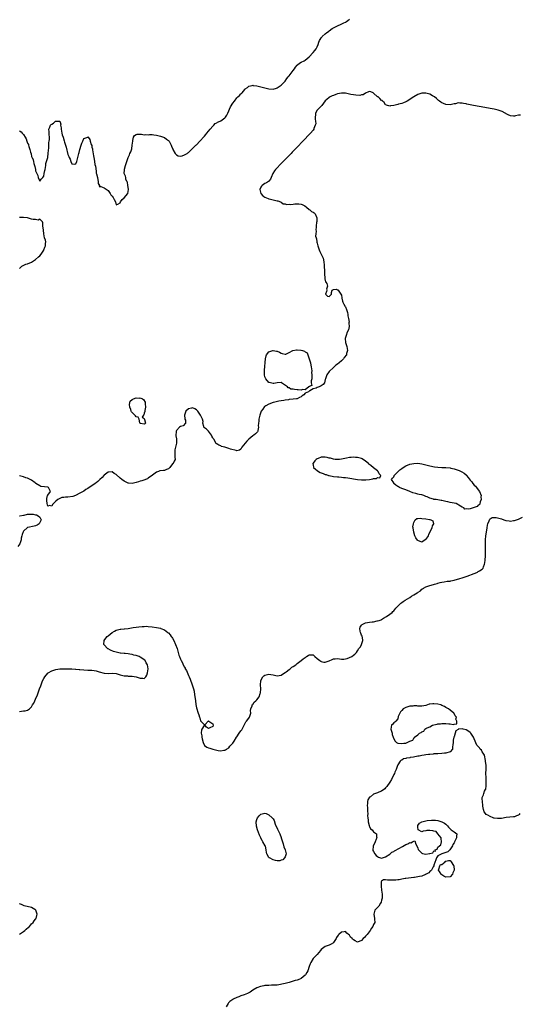
# Model space of a CAD drawing. Units: inches. Extents: x 2553000 to 2556000, y 1560000 to 1562303.
# Drawn here: x 2554809 to 2555057, y 1560796 to 1561285 of the extents above; entities that cross this region are included whole.
import ezdxf

# ---------------------------------------------------------------- set-up
doc = ezdxf.new("R2010")
doc.units = ezdxf.units.IN
doc.header["$MEASUREMENT"] = 0
doc.layers.add('LD25531560_2ft', color=161, linetype='Continuous')

msp = doc.modelspace()

# ---------------------------------------------------------------- linework, layer by layer
at = {"layer": 'LD25531560_2ft'}
for points, elevation in [([(2554809, 1561230.16), (2554809.74, 1561229.74), (2554810.37, 1561229), (2554811, 1561228.33), (2554811.78, 1561227), (2554812.25, 1561226.25), (2554812.64, 1561225), (2554813, 1561224.03), (2554813.37, 1561223.37), (2554813.42, 1561223), (2554813.54, 1561222.46), (2554814.07, 1561221), (2554814.41, 1561219.59), (2554814.72, 1561218.72), (2554815, 1561217.45), (2554815.16, 1561217.16), (2554815.18, 1561217), (2554815.74, 1561215.74), (2554815.85, 1561215), (2554816.05, 1561213.95), (2554816.36, 1561213), (2554816.53, 1561212.53), (2554816.84, 1561211), (2554817, 1561210.35), (2554817.6, 1561209), (2554818.05, 1561208.05), (2554818.3, 1561207), (2554819, 1561205.17), (2554819.79, 1561206.21), (2554820.53, 1561207), (2554821, 1561207.66), (2554821.28, 1561209), (2554821.51, 1561210.49), (2554821.69, 1561211), (2554821.93, 1561211.93), (2554822.06, 1561213), (2554822.1, 1561213.9), (2554822.46, 1561215), (2554822.97, 1561216.97), (2554823, 1561217.15), (2554823.27, 1561219), (2554823.35, 1561220.65), (2554823.54, 1561221.54), (2554823.56, 1561223), (2554823.54, 1561224.46), (2554823.71, 1561225), (2554823.89, 1561225.89), (2554823.86, 1561227), (2554823.67, 1561228.33), (2554823.69, 1561229), (2554823.67, 1561229.67), (2554823.58, 1561231), (2554824.01, 1561232.01), (2554824.36, 1561233), (2554824.74, 1561233.26), (2554825, 1561233.48), (2554825.93, 1561234.07), (2554826.93, 1561235), (2554827.07, 1561235.07), (2554829, 1561235.07), (2554829.04, 1561235), (2554829.47, 1561233.47), (2554829.42, 1561233), (2554829.64, 1561231.64), (2554829.67, 1561231), (2554830.06, 1561229), (2554830.24, 1561228.24), (2554830.6, 1561227), (2554831.21, 1561225.21), (2554831.36, 1561224.64), (2554831.87, 1561223), (2554832.13, 1561222.13), (2554833, 1561218.42), (2554833.48, 1561217.48), (2554833.65, 1561217), (2554834.1, 1561216.1), (2554834.52, 1561215), (2554835, 1561213.85), (2554836.34, 1561213.66), (2554837, 1561213.74), (2554837.45, 1561215), (2554837.61, 1561215.61), (2554838.02, 1561217), (2554838.53, 1561219), (2554838.61, 1561219.39), (2554839, 1561221), (2554839.65, 1561223), (2554840, 1561224), (2554840.44, 1561225), (2554841, 1561226.38), (2554842.89, 1561227.11), (2554843, 1561227.27), (2554843.13, 1561227), (2554843.92, 1561225.92), (2554844.14, 1561225), (2554844.59, 1561223.41), (2554844.85, 1561222.85), (2554845, 1561222.13), (2554845.18, 1561221.18), (2554845.21, 1561220.79), (2554845.8, 1561217.8), (2554845.91, 1561217), (2554846.13, 1561216.13), (2554846.26, 1561215), (2554846.48, 1561213.52), (2554846.67, 1561212.67), (2554847, 1561210.1), (2554847.16, 1561209.16), (2554847.24, 1561208.76), (2554847.66, 1561207), (2554847.86, 1561205.86), (2554848.12, 1561205), (2554848.08, 1561204.08), (2554848.72, 1561203), (2554848.52, 1561202.52), (2554849, 1561202.46), (2554849.48, 1561202.52), (2554851, 1561201.84), (2554853, 1561200.54), (2554853.98, 1561199), (2554854.44, 1561198.44), (2554855, 1561197.68), (2554855.47, 1561197), (2554856.03, 1561196.03), (2554856.7, 1561195), (2554857, 1561193.39), (2554857.78, 1561193.78), (2554859, 1561194.49), (2554859.11, 1561195), (2554859.96, 1561196.04), (2554861, 1561196.86), (2554862.76, 1561199), (2554863, 1561200.06), (2554863.18, 1561201), (2554863, 1561202.28), (2554862.85, 1561203), (2554862.61, 1561204.61), (2554862.35, 1561205), (2554861.86, 1561206.14), (2554861.79, 1561207), (2554861.6, 1561207.6), (2554861.01, 1561209), (2554861.1, 1561210.9), (2554861.09, 1561211.09), (2554861.61, 1561213), (2554862.06, 1561213.94), (2554862.34, 1561215), (2554863, 1561216.99), (2554863.71, 1561218.29), (2554863.9, 1561219), (2554864.27, 1561219.73), (2554864.74, 1561221.26), (2554865, 1561223), (2554865.24, 1561225), (2554865.34, 1561225.34), (2554865.57, 1561227), (2554866.08, 1561227.92), (2554867, 1561228.43), (2554867.49, 1561228.51), (2554869, 1561228.51), (2554869.54, 1561228.46), (2554871, 1561228.22), (2554871.68, 1561228.32), (2554873, 1561228.27), (2554873.64, 1561228.36), (2554875, 1561228.32), (2554875.75, 1561228.25), (2554877, 1561228.08), (2554879, 1561227.54), (2554880.63, 1561227), (2554880.87, 1561226.87), (2554881, 1561226.83), (2554882.1, 1561226.1), (2554883, 1561225.37), (2554883.33, 1561225), (2554884.37, 1561223), (2554884.51, 1561222.51), (2554885.16, 1561221.16), (2554885.27, 1561221), (2554886.43, 1561219), (2554886.65, 1561218.65), (2554887, 1561218.28), (2554887.83, 1561217.83), (2554889, 1561217.68), (2554889.84, 1561217.84), (2554891, 1561218.23), (2554892.39, 1561219), (2554892.73, 1561219.27), (2554893, 1561219.45), (2554893.8, 1561220.2), (2554894.55, 1561221), (2554896.66, 1561223), (2554897, 1561223.25), (2554898.56, 1561225), (2554899, 1561225.31), (2554900.39, 1561227), (2554900.7, 1561227.3), (2554901, 1561227.54), (2554901.66, 1561228.34), (2554902.16, 1561229), (2554903, 1561230), (2554903.78, 1561231), (2554905, 1561232.5), (2554905.51, 1561233), (2554906.2, 1561233.8), (2554907, 1561234.17), (2554907.48, 1561234.52), (2554908.77, 1561235), (2554909, 1561235.11), (2554911, 1561236.57), (2554911.43, 1561237), (2554911.98, 1561238.02), (2554912.56, 1561239), (2554913, 1561240.09), (2554913.4, 1561241), (2554913.91, 1561242.09), (2554915, 1561243.88), (2554915.82, 1561245), (2554917, 1561246.65), (2554917.46, 1561247), (2554918.28, 1561247.72), (2554919, 1561248.57), (2554919.31, 1561248.69), (2554919.63, 1561249), (2554921, 1561250.77), (2554921.21, 1561251), (2554922.27, 1561251.73), (2554923, 1561252.37), (2554924.67, 1561252.67), (2554925, 1561252.8), (2554925.21, 1561252.79), (2554927, 1561252.54), (2554929, 1561252.07), (2554931, 1561251.49), (2554933, 1561251), (2554935, 1561250.87), (2554936.66, 1561251.34), (2554937, 1561251.48), (2554939, 1561252.82), (2554939.2, 1561253), (2554941, 1561254.94), (2554941.88, 1561256.12), (2554942.58, 1561257), (2554943, 1561257.46), (2554944.47, 1561259.53), (2554945, 1561260.11), (2554945.62, 1561261), (2554946.15, 1561261.85), (2554947, 1561262.77), (2554947.09, 1561262.91), (2554947.23, 1561263), (2554948.12, 1561263.88), (2554949, 1561264.33), (2554950.46, 1561265), (2554951, 1561265.31), (2554951.93, 1561266.07), (2554953, 1561267), (2554955, 1561269.06), (2554955.83, 1561270.17), (2554956.52, 1561271), (2554957, 1561271.97), (2554957.47, 1561273), (2554957.76, 1561274.24), (2554958.18, 1561275), (2554958.43, 1561275.57), (2554959, 1561276.36), (2554959.24, 1561276.76), (2554959.47, 1561277), (2554961, 1561278.38), (2554961.83, 1561279), (2554962.51, 1561279.49), (2554963, 1561279.88), (2554964.45, 1561281), (2554965, 1561281.37), (2554965.74, 1561281.74), (2554967, 1561282.41), (2554968.84, 1561283.16), (2554970.2, 1561283.8), (2554971, 1561284.21), (2554971.49, 1561284.51), (2554972.19, 1561285), (2554973, 1561285.68)], 6574), ([(2555058, 1561238), (2555057, 1561237.91), (2555055.63, 1561237.63), (2555055, 1561237.46), (2555054.54, 1561237.46), (2555053, 1561237.58), (2555051.89, 1561238.11), (2555051, 1561238.6), (2555050.77, 1561238.77), (2555050.4, 1561239), (2555049, 1561239.76), (2555047, 1561240.54), (2555045, 1561241), (2555043, 1561241.3), (2555040.24, 1561241.76), (2555034.72, 1561242.72), (2555033, 1561243.07), (2555031.42, 1561243.42), (2555031, 1561243.53), (2555029.76, 1561243.76), (2555029, 1561243.96), (2555027.94, 1561243.94), (2555027, 1561244.03), (2555025.65, 1561243.65), (2555025, 1561243.57), (2555023, 1561243.04), (2555021, 1561243.23), (2555019.74, 1561243.74), (2555019, 1561244.08), (2555018.4, 1561244.4), (2555017.72, 1561245), (2555017.29, 1561245.29), (2555017, 1561245.53), (2555016.21, 1561246.21), (2555015.36, 1561247), (2555015, 1561247.29), (2555014.36, 1561247.64), (2555013, 1561248.44), (2555011, 1561248.93), (2555009.12, 1561248.88), (2555009, 1561248.86), (2555007.57, 1561248.43), (2555007, 1561248.19), (2555005, 1561247.15), (2555001.67, 1561245), (2555001, 1561244.63), (2554999.84, 1561244.16), (2554999, 1561243.85), (2554997.44, 1561243.44), (2554997, 1561243.34), (2554995.71, 1561243), (2554995, 1561242.84), (2554993.4, 1561242.6), (2554993, 1561242.49), (2554991.38, 1561243), (2554991.11, 1561243.11), (2554991, 1561243.14), (2554990.23, 1561244.23), (2554989.42, 1561245), (2554989.22, 1561245.22), (2554989, 1561245.32), (2554988.19, 1561246.19), (2554987.22, 1561247), (2554987, 1561247.15), (2554985, 1561248.86), (2554984.76, 1561249), (2554983.6, 1561249.6), (2554983, 1561249.81), (2554982.44, 1561249.56), (2554981, 1561248.98), (2554979.87, 1561248.13), (2554979, 1561248.06), (2554978.18, 1561247.82), (2554976.13, 1561247.87), (2554975, 1561248.01), (2554973.72, 1561248.28), (2554973, 1561248.41), (2554971, 1561248.89), (2554969, 1561248.97), (2554967, 1561248.54), (2554966.24, 1561248.24), (2554965, 1561247.82), (2554964.37, 1561247.63), (2554963.35, 1561247), (2554963, 1561246.81), (2554961.78, 1561245.78), (2554961, 1561245.17), (2554959.22, 1561242.78), (2554958.25, 1561241.75), (2554957.47, 1561241), (2554957, 1561240.39), (2554956.2, 1561239), (2554956.14, 1561238.14), (2554955.99, 1561237), (2554955.96, 1561235.96), (2554956.1, 1561235), (2554956.25, 1561233.75), (2554956.02, 1561233), (2554955.32, 1561231.32), (2554955.3, 1561231), (2554955, 1561230.5), (2554953.6, 1561229), (2554953, 1561228.32), (2554952.33, 1561227.67), (2554951, 1561226.3), (2554949.77, 1561225), (2554947, 1561222.16), (2554944.47, 1561219.53), (2554943.98, 1561219), (2554939.57, 1561214.43), (2554938.57, 1561213.43), (2554937, 1561211.78), (2554936.28, 1561211), (2554935.7, 1561210.3), (2554934.93, 1561209.07), (2554934.12, 1561207), (2554933.75, 1561206.25), (2554933, 1561205.27), (2554932.76, 1561205), (2554931.72, 1561204.28), (2554931, 1561203.96), (2554929.61, 1561203), (2554929.3, 1561202.7), (2554929, 1561202.15), (2554928.43, 1561201), (2554929, 1561199), (2554929.94, 1561197.94), (2554931, 1561197.27), (2554932.54, 1561196.54), (2554933, 1561196.39), (2554933.82, 1561196.18), (2554936.4, 1561195.6), (2554937, 1561195.5), (2554937.37, 1561195.37), (2554938.74, 1561195), (2554939, 1561194.83), (2554939.99, 1561193.99), (2554941, 1561193.88), (2554941.63, 1561193.63), (2554943, 1561193.69), (2554943.67, 1561193.67), (2554945, 1561193.8), (2554945.85, 1561193.85), (2554947, 1561193.9), (2554947.85, 1561193.85), (2554949, 1561193.69), (2554949.52, 1561193.52), (2554950.9, 1561193), (2554951.66, 1561192.34), (2554953, 1561191.14), (2554953.27, 1561191), (2554954.2, 1561190.2), (2554955, 1561189.71), (2554955.42, 1561189.42), (2554955.88, 1561189), (2554956.79, 1561187), (2554956.81, 1561185.19), (2554956.7, 1561184.7), (2554956.42, 1561183), (2554956.42, 1561182.42), (2554956.31, 1561181), (2554956.43, 1561180.43), (2554956.33, 1561179), (2554956.2, 1561177.8), (2554956.39, 1561177), (2554956.59, 1561176.59), (2554956.77, 1561175), (2554956.85, 1561174.85), (2554957, 1561174.32), (2554957.26, 1561173), (2554957.95, 1561171), (2554958.27, 1561170.27), (2554959, 1561168.92), (2554959.89, 1561167), (2554960.14, 1561166.14), (2554960.29, 1561165), (2554960.38, 1561163.62), (2554960.47, 1561163), (2554960.5, 1561162.5), (2554960.58, 1561161), (2554960.63, 1561159.37), (2554960.62, 1561159), (2554960.78, 1561157.22), (2554960.74, 1561156.74), (2554961.12, 1561155.12), (2554961.23, 1561155), (2554961.71, 1561154.29), (2554962.11, 1561153), (2554961.62, 1561151.62), (2554961.72, 1561151), (2554961.67, 1561150.33), (2554961.11, 1561149), (2554962.12, 1561148.12), (2554963, 1561147.88), (2554964.12, 1561149), (2554964.06, 1561149.94), (2554964.33, 1561151), (2554965, 1561151.39), (2554966.53, 1561151.47), (2554967, 1561151.27), (2554967.17, 1561151.17), (2554967.41, 1561151), (2554968.44, 1561149.56), (2554968.8, 1561149), (2554969, 1561148.61), (2554969.25, 1561147.25), (2554969.28, 1561147), (2554969.59, 1561145.59), (2554969.79, 1561145), (2554970.13, 1561144.13), (2554970.84, 1561143), (2554971, 1561142.72), (2554971.51, 1561141.51), (2554971.74, 1561141), (2554972.01, 1561139.99), (2554972.24, 1561139), (2554972.28, 1561138.28), (2554972.55, 1561137), (2554972.79, 1561135.21), (2554972.76, 1561135), (2554972.71, 1561134.71), (2554972.8, 1561133), (2554972.6, 1561131.4), (2554971.77, 1561129.77), (2554971.46, 1561129), (2554970.89, 1561127), (2554971.11, 1561125), (2554971.54, 1561123.54), (2554971.73, 1561123), (2554971.9, 1561122.1), (2554972.06, 1561121), (2554971.61, 1561119.61), (2554971.49, 1561119), (2554970.45, 1561117.55), (2554970, 1561117), (2554969, 1561115.92), (2554967.91, 1561115), (2554967, 1561114.26), (2554966.29, 1561113.71), (2554965.46, 1561113), (2554965, 1561112.64), (2554963, 1561110.7), (2554961.73, 1561109), (2554961.53, 1561108.47), (2554961.06, 1561107), (2554961, 1561106.74), (2554960.54, 1561105), (2554959.89, 1561104.11), (2554959, 1561103.46), (2554958.69, 1561103.31), (2554958.01, 1561103), (2554957, 1561102.65), (2554956.39, 1561102.39), (2554955, 1561102), (2554953.32, 1561101), (2554953, 1561100.89), (2554952.62, 1561100.62), (2554951, 1561099.92), (2554950.32, 1561099), (2554949.45, 1561098.55), (2554949, 1561098.09), (2554948.23, 1561097.77), (2554947, 1561097.08), (2554946.65, 1561097), (2554945, 1561096.83), (2554943, 1561096.7), (2554942.63, 1561096.64), (2554941, 1561096.42), (2554940.31, 1561096.31), (2554939, 1561096.06), (2554937.91, 1561095.91), (2554935.24, 1561095.24), (2554935, 1561095.17), (2554934.64, 1561095), (2554933.38, 1561094.62), (2554933, 1561094.45), (2554931.51, 1561093.51), (2554931, 1561093.25), (2554930.81, 1561093.19), (2554929.91, 1561091.91), (2554929.17, 1561091), (2554929.12, 1561090.88), (2554929, 1561090.43), (2554928.43, 1561089), (2554928.24, 1561088.24), (2554928, 1561087), (2554928.02, 1561085.98), (2554927.78, 1561085), (2554927.57, 1561083.57), (2554927.77, 1561083), (2554927.41, 1561081.41), (2554927.53, 1561081), (2554927.37, 1561080.63), (2554927, 1561080.28), (2554926.37, 1561079.63), (2554925.48, 1561079), (2554925, 1561078.72), (2554923, 1561077.06), (2554922.94, 1561077), (2554921.91, 1561076.09), (2554919.49, 1561073), (2554919.35, 1561072.65), (2554919, 1561072.13), (2554918.38, 1561071.62), (2554917, 1561071.29), (2554916.68, 1561071.32), (2554913.91, 1561072.09), (2554913, 1561072.4), (2554911, 1561073), (2554909.42, 1561073.42), (2554909, 1561073.66), (2554908.03, 1561074.03), (2554907, 1561074.69), (2554906.78, 1561074.78), (2554906.56, 1561075), (2554906.39, 1561075.61), (2554905.66, 1561077), (2554905.28, 1561077.28), (2554905, 1561077.66), (2554904.54, 1561078.54), (2554904.41, 1561079), (2554902.86, 1561081), (2554901.92, 1561081.92), (2554901, 1561082.68), (2554900.75, 1561082.75), (2554900.53, 1561083), (2554900.69, 1561083.31), (2554900.09, 1561085), (2554900.2, 1561085.8), (2554899.96, 1561087), (2554899.67, 1561087.67), (2554899.03, 1561089), (2554897.57, 1561091), (2554897.34, 1561091.34), (2554897, 1561091.54), (2554896.13, 1561092.13), (2554895, 1561092.55), (2554894.41, 1561092.41), (2554893, 1561092.17), (2554891.69, 1561091), (2554890.98, 1561089), (2554891.16, 1561087.16), (2554891.22, 1561087), (2554891.46, 1561086.54), (2554891.5, 1561085), (2554890.34, 1561083.66), (2554889, 1561083.36), (2554888.55, 1561083), (2554887, 1561081.26), (2554886.84, 1561081), (2554886.74, 1561078.74), (2554887, 1561077.24), (2554887.08, 1561076.92), (2554887, 1561075.97), (2554886.96, 1561075.04), (2554886.45, 1561073), (2554886.27, 1561071.73), (2554886.14, 1561071), (2554886.25, 1561069.75), (2554886.22, 1561069), (2554886.15, 1561068.15), (2554886.3, 1561067), (2554885.94, 1561066.06), (2554885.34, 1561065), (2554885, 1561064.71), (2554883.71, 1561063), (2554883, 1561062.34), (2554882.11, 1561061.89), (2554881, 1561061.54), (2554880.5, 1561061.5), (2554878.74, 1561061.26), (2554878.13, 1561061), (2554877, 1561060.57), (2554875.1, 1561059.1), (2554873, 1561057.58), (2554872.61, 1561057.39), (2554871.65, 1561057), (2554871.2, 1561056.8), (2554869.71, 1561056.29), (2554869, 1561056.12), (2554868.18, 1561055.82), (2554867, 1561055.46), (2554865, 1561054.94), (2554863.15, 1561055.15), (2554863, 1561055.15), (2554861, 1561056.14), (2554859.91, 1561057), (2554859, 1561057.67), (2554857, 1561059.47), (2554855.99, 1561059.99), (2554855, 1561060.78), (2554853, 1561060.65), (2554851, 1561059.09), (2554850.9, 1561059), (2554850.02, 1561057.98), (2554848.85, 1561057), (2554847.93, 1561056.07), (2554847, 1561055.33), (2554846.51, 1561055), (2554845, 1561053.86), (2554843.63, 1561053), (2554843, 1561052.54), (2554841.98, 1561052.02), (2554841, 1561051.26), (2554840.81, 1561051.19), (2554840.59, 1561051), (2554839, 1561050.15), (2554836.79, 1561049), (2554835.41, 1561048.59), (2554833, 1561048.22), (2554831.82, 1561048.18), (2554831, 1561048.02), (2554829.94, 1561048.06), (2554829, 1561047.62), (2554828.02, 1561047), (2554827, 1561046.24), (2554825.41, 1561044.59), (2554825, 1561043.78), (2554823.84, 1561044.16), (2554823, 1561043.76), (2554822.72, 1561045), (2554822.53, 1561046.53), (2554822.5, 1561047), (2554822.51, 1561047.49), (2554822.9, 1561049), (2554823, 1561049.19), (2554824.38, 1561051), (2554823.69, 1561052.31), (2554823.39, 1561053), (2554823.12, 1561053.12), (2554821.34, 1561053.34), (2554819.58, 1561053.58), (2554819, 1561053.79), (2554817.11, 1561055), (2554816.73, 1561055.27), (2554815, 1561056.59), (2554814.26, 1561057), (2554813, 1561057.6), (2554812.15, 1561057.85), (2554811, 1561058.28), (2554809, 1561058.77)], 6576), ([(2554809, 1561161.81), (2554810.15, 1561163), (2554812.1, 1561163.9), (2554813, 1561164.14), (2554815, 1561164.97), (2554817, 1561166.22), (2554818.4, 1561167.6), (2554819, 1561168.15), (2554819.76, 1561169), (2554821, 1561170.84), (2554821.12, 1561171), (2554821.61, 1561172.39), (2554821.95, 1561173), (2554821.84, 1561174.16), (2554822.02, 1561175), (2554821.88, 1561175.88), (2554821.45, 1561177), (2554821, 1561179), (2554820.85, 1561180.85), (2554820.55, 1561183), (2554820.52, 1561184.52), (2554820.32, 1561185), (2554819, 1561186.39), (2554818.2, 1561185.8), (2554817, 1561186.16), (2554815.84, 1561186.16), (2554815, 1561186.35), (2554813, 1561186.97), (2554812.83, 1561187), (2554811, 1561187.14), (2554809.11, 1561187.11), (2554808.91, 1561187.09)], 6574), ([(2554809.03, 1561038.97), (2554809.13, 1561039), (2554811, 1561039.26), (2554811.24, 1561039.24), (2554813, 1561039.71), (2554814.2, 1561039.8), (2554815.73, 1561039.73), (2554817, 1561039.41), (2554817.47, 1561039.47), (2554818.27, 1561039), (2554819, 1561038.25), (2554819.74, 1561037), (2554818.69, 1561035), (2554817.76, 1561034.24), (2554817, 1561034), (2554816.21, 1561033.79), (2554813.1, 1561033.1), (2554812.86, 1561033.14), (2554811, 1561031.32), (2554810.79, 1561031), (2554810.28, 1561029.72), (2554810.07, 1561029), (2554809.79, 1561027.79), (2554809.72, 1561027), (2554809.11, 1561025.11), (2554809.12, 1561025), (2554808.21, 1561023.79)], 6576), ([(2554809, 1560941.76), (2554809.99, 1560941.99), (2554811, 1560942.13), (2554811.86, 1560942.14), (2554813, 1560942.45), (2554813.87, 1560943), (2554815, 1560944.04), (2554815.45, 1560945), (2554816.06, 1560945.94), (2554816.54, 1560947), (2554817, 1560947.86), (2554817.94, 1560950.06), (2554818.24, 1560951), (2554818.95, 1560952.95), (2554819.53, 1560954.47), (2554819.67, 1560955), (2554820.04, 1560956.04), (2554820.41, 1560957), (2554821, 1560958.15), (2554821.5, 1560959), (2554823, 1560960.79), (2554823.27, 1560961), (2554825, 1560962.01), (2554827, 1560962.65), (2554829, 1560962.93), (2554831, 1560963.02), (2554833, 1560963.01), (2554834.94, 1560962.94), (2554836.81, 1560962.81), (2554837, 1560962.77), (2554838.61, 1560962.61), (2554839, 1560962.55), (2554841, 1560962.37), (2554843, 1560962.3), (2554844.27, 1560962.27), (2554845, 1560962.22), (2554846.09, 1560962.09), (2554847, 1560961.89), (2554848.62, 1560961.38), (2554851, 1560960.77), (2554853, 1560960.65), (2554855, 1560960.72), (2554857, 1560960.55), (2554859, 1560959.98), (2554860.36, 1560959.64), (2554861, 1560959.45), (2554862.58, 1560959.42), (2554863, 1560959.37), (2554863.35, 1560959.35), (2554865, 1560959.34), (2554866.91, 1560958.91), (2554868.49, 1560958.49), (2554869, 1560958.24), (2554870.3, 1560958.3), (2554871, 1560958.11), (2554871.81, 1560959), (2554872.27, 1560959.73), (2554872.6, 1560961), (2554872.88, 1560963), (2554872.55, 1560965), (2554871.96, 1560965.96), (2554871.37, 1560967), (2554871, 1560967.36), (2554869.77, 1560968.23), (2554869, 1560968.75), (2554868.45, 1560969), (2554867, 1560969.52), (2554865.79, 1560969.79), (2554865, 1560970.02), (2554863.77, 1560970.23), (2554863, 1560970.35), (2554861.5, 1560970.5), (2554861, 1560970.53), (2554859.21, 1560970.79), (2554859, 1560970.8), (2554857, 1560971.23), (2554855.63, 1560971.63), (2554854.18, 1560972.18), (2554853, 1560972.84), (2554852.89, 1560972.89), (2554852.73, 1560973), (2554851, 1560974.91), (2554850.94, 1560975), (2554851.02, 1560977), (2554851.85, 1560978.15), (2554852.52, 1560979), (2554853, 1560979.29), (2554854.96, 1560981), (2554856.27, 1560981.73), (2554857, 1560982.1), (2554857.74, 1560982.26), (2554859, 1560982.63), (2554859.37, 1560982.63), (2554861, 1560982.81), (2554861.19, 1560982.81), (2554862.96, 1560983.04), (2554864.71, 1560983.29), (2554865.41, 1560983.41), (2554867, 1560983.63), (2554868.21, 1560983.79), (2554870.01, 1560983.99), (2554871, 1560984.04), (2554871.94, 1560984.06), (2554873, 1560984.04), (2554875, 1560983.87), (2554877, 1560983.53), (2554879, 1560983.06), (2554879.19, 1560983), (2554881, 1560982.27), (2554882.74, 1560981), (2554882.88, 1560980.88), (2554883, 1560980.76), (2554883.83, 1560979.83), (2554884.44, 1560979), (2554884.66, 1560978.66), (2554885, 1560978.13), (2554885.66, 1560977), (2554886.57, 1560975), (2554887.28, 1560973), (2554888.25, 1560969.75), (2554888.49, 1560969), (2554889, 1560967.71), (2554889.31, 1560967), (2554889.94, 1560965.94), (2554890.32, 1560965), (2554891, 1560963.74), (2554891.3, 1560963.3), (2554891.41, 1560963), (2554892.04, 1560962.04), (2554893, 1560959.65), (2554893.31, 1560959), (2554893.83, 1560957.83), (2554894.85, 1560955), (2554895, 1560954.49), (2554895.52, 1560953), (2554895.82, 1560951.82), (2554896.01, 1560949.99), (2554896.28, 1560948.28), (2554896.43, 1560947), (2554896.7, 1560945.3), (2554897, 1560943.59), (2554897.78, 1560941), (2554898.04, 1560940.04), (2554898.42, 1560939), (2554898.54, 1560938.54), (2554899, 1560937.04), (2554899.09, 1560937), (2554900.76, 1560935.26), (2554901.24, 1560935.26), (2554902.82, 1560937), (2554903, 1560937.05), (2554903.17, 1560937), (2554905, 1560935.64), (2554905.28, 1560935), (2554905, 1560934.23), (2554903.67, 1560933.67), (2554903, 1560933.28), (2554901.91, 1560933.91), (2554901.23, 1560934.73), (2554900.81, 1560934.71), (2554899.66, 1560933), (2554899.38, 1560932.62), (2554899.35, 1560931), (2554899.67, 1560929.67), (2554899.62, 1560929), (2554899.79, 1560928.21), (2554900.29, 1560926.29), (2554900.93, 1560924.93), (2554901, 1560924.84), (2554902.09, 1560924.09), (2554903, 1560923.74), (2554903.6, 1560923.6), (2554905, 1560923.04), (2554907, 1560922.52), (2554907.67, 1560922.33), (2554909, 1560922.29), (2554910.6, 1560922.6), (2554911, 1560922.58), (2554911.3, 1560922.7), (2554911.87, 1560923), (2554913, 1560923.76), (2554913.52, 1560924.48), (2554914.04, 1560925), (2554915, 1560926.04), (2554915.65, 1560927), (2554916.89, 1560929), (2554917, 1560929.15), (2554918.23, 1560931), (2554919, 1560932.07), (2554919.42, 1560932.58), (2554919.73, 1560933), (2554920.37, 1560934.37), (2554921.44, 1560936.56), (2554921.78, 1560937), (2554923, 1560938.46), (2554923.31, 1560939), (2554923.49, 1560939.49), (2554923.9, 1560941), (2554923.75, 1560942.25), (2554923.93, 1560943), (2554924.63, 1560944.63), (2554924.69, 1560945), (2554925, 1560945.2), (2554925.69, 1560946.31), (2554926.49, 1560947), (2554927, 1560947.5), (2554928.08, 1560949), (2554928.64, 1560950.64), (2554928.79, 1560951), (2554928.98, 1560953.02), (2554928.85, 1560955), (2554928.93, 1560957), (2554929, 1560957.16), (2554929.96, 1560959), (2554930.49, 1560959.51), (2554931, 1560959.78), (2554933, 1560960.27), (2554933.92, 1560960.08), (2554935, 1560959.95), (2554936.4, 1560959.6), (2554937, 1560959.47), (2554939, 1560959.86), (2554939.66, 1560960.34), (2554941, 1560961.14), (2554941.5, 1560961.5), (2554943, 1560962.62), (2554943.56, 1560963), (2554944.31, 1560963.69), (2554945, 1560964.12), (2554946.35, 1560965), (2554947, 1560965.56), (2554949, 1560967), (2554950.06, 1560967.94), (2554951, 1560968.64), (2554951.24, 1560968.76), (2554951.67, 1560969), (2554952.42, 1560969.58), (2554953, 1560969.97), (2554954.12, 1560969.88), (2554955, 1560969.83), (2554955.85, 1560969), (2554957, 1560968.13), (2554958.33, 1560967), (2554958.73, 1560966.73), (2554959, 1560966.56), (2554960.29, 1560966.29), (2554961, 1560966.2), (2554962.95, 1560966.95), (2554964.39, 1560967.61), (2554965, 1560967.83), (2554965.88, 1560967.88), (2554967, 1560968), (2554968.12, 1560967.88), (2554969, 1560967.82), (2554970.18, 1560967.82), (2554971, 1560967.93), (2554971.86, 1560968.14), (2554973, 1560968.52), (2554974.24, 1560969), (2554975, 1560969.66), (2554975.73, 1560970.27), (2554976.46, 1560971), (2554977, 1560971.91), (2554977.59, 1560973), (2554978.34, 1560973.66), (2554979, 1560974.88), (2554979.06, 1560974.94), (2554979.07, 1560975.07), (2554979.67, 1560977), (2554979.42, 1560978.58), (2554979.25, 1560979.25), (2554979, 1560979.7), (2554978.61, 1560980.61), (2554978.47, 1560981), (2554978.32, 1560981.68), (2554978.14, 1560983), (2554978.37, 1560983.63), (2554979, 1560984.69), (2554979.14, 1560984.86), (2554979.34, 1560985), (2554981, 1560985.81), (2554982, 1560986), (2554983, 1560986.13), (2554984.33, 1560986.33), (2554985, 1560986.36), (2554986.75, 1560986.75), (2554987, 1560986.75), (2554987.81, 1560987), (2554988.74, 1560987.26), (2554989, 1560987.46), (2554989.96, 1560988.05), (2554991.36, 1560989), (2554993, 1560990.03), (2554994.24, 1560991), (2554994.63, 1560991.37), (2554995, 1560991.69), (2554995.57, 1560992.43), (2554996.12, 1560993), (2554997, 1560994), (2554998.52, 1560995.48), (2554999, 1560995.81), (2554999.67, 1560996.33), (2555000.69, 1560997), (2555003, 1560998.44), (2555003.81, 1560999), (2555005, 1560999.63), (2555006.71, 1561000.71), (2555007, 1561000.85), (2555007.18, 1561001), (2555008.28, 1561001.72), (2555009, 1561002.44), (2555009.37, 1561002.63), (2555009.85, 1561003), (2555011, 1561003.71), (2555011.95, 1561003.95), (2555013, 1561004.31), (2555014.84, 1561004.84), (2555015.27, 1561005), (2555016.61, 1561005.39), (2555017, 1561005.48), (2555018.16, 1561005.84), (2555019, 1561006.02), (2555020.11, 1561006.11), (2555021.57, 1561006.43), (2555023, 1561006.52), (2555023.41, 1561006.59), (2555025.02, 1561006.98), (2555027.87, 1561007.87), (2555029, 1561008.2), (2555031, 1561008.83), (2555031.48, 1561009), (2555035, 1561010.36), (2555035.48, 1561010.52), (2555036.6, 1561011), (2555037, 1561011.21), (2555037.66, 1561011.66), (2555039, 1561012.5), (2555039.45, 1561013), (2555039.65, 1561013.65), (2555040.21, 1561015), (2555040.33, 1561015.66), (2555040.5, 1561017), (2555040.61, 1561019), (2555040.64, 1561021), (2555040.64, 1561022.64), (2555040.72, 1561027), (2555040.86, 1561029), (2555041.1, 1561030.9), (2555041.46, 1561033), (2555041.7, 1561034.3), (2555041.86, 1561035), (2555042.47, 1561036.47), (2555042.61, 1561037), (2555042.73, 1561037.27), (2555043, 1561037.47), (2555043.93, 1561038.07), (2555045, 1561038.11), (2555045.93, 1561038.07), (2555048.62, 1561037.38), (2555049.83, 1561037), (2555050.7, 1561036.7), (2555051, 1561036.63), (2555052.45, 1561036.45), (2555053, 1561036.35), (2555054.59, 1561036.59), (2555055, 1561036.62), (2555057, 1561037.36), (2555059, 1561038.28)], 6578), ([(2555057.76, 1560891), (2555057.4, 1560890.6), (2555057, 1560890.33), (2555056.1, 1560889.9), (2555055, 1560889.49), (2555054.58, 1560889.42), (2555052.72, 1560889.28), (2555050.96, 1560889.04), (2555048.65, 1560888.65), (2555046.56, 1560888.56), (2555045, 1560888.83), (2555044.83, 1560888.83), (2555044.44, 1560889), (2555043, 1560889.55), (2555041.78, 1560890.22), (2555041, 1560890.6), (2555040.63, 1560891), (2555039.9, 1560891.9), (2555039.58, 1560893), (2555039.36, 1560894.64), (2555039.27, 1560895), (2555039.09, 1560897), (2555039, 1560898.3), (2555038.98, 1560899), (2555039, 1560899.09), (2555039.69, 1560900.31), (2555039.78, 1560901), (2555040.13, 1560902.13), (2555040.71, 1560903), (2555040.86, 1560903.14), (2555041, 1560904.9), (2555041.03, 1560904.97), (2555041.02, 1560905.02), (2555041.04, 1560907), (2555041, 1560907.23), (2555040.9, 1560909), (2555040.86, 1560911), (2555040.94, 1560913.06), (2555040.92, 1560915), (2555040.7, 1560917), (2555040.58, 1560917.42), (2555040.11, 1560920.11), (2555039.48, 1560921), (2555039, 1560921.79), (2555038.61, 1560922.61), (2555038.01, 1560923), (2555037.69, 1560923.69), (2555037, 1560924.37), (2555036.7, 1560924.7), (2555036.34, 1560925), (2555035, 1560928.18), (2555034.61, 1560929), (2555033.95, 1560929.95), (2555033.29, 1560931), (2555033, 1560931.34), (2555031.88, 1560932.12), (2555031, 1560932.7), (2555029.53, 1560933), (2555029.08, 1560933.08), (2555029, 1560933.14), (2555027.1, 1560932.9), (2555027, 1560932.78), (2555025.84, 1560932.16), (2555025.53, 1560931), (2555025, 1560929.19), (2555024.93, 1560929), (2555024.5, 1560927.5), (2555024.49, 1560926.49), (2555024.37, 1560925), (2555024.28, 1560924.28), (2555024.17, 1560923), (2555023, 1560921.64), (2555021, 1560921.13), (2555020.22, 1560921), (2555018.91, 1560920.91), (2555017, 1560920.8), (2555016.77, 1560920.77), (2555015, 1560920.64), (2555014.57, 1560920.57), (2555013, 1560920.46), (2555012.34, 1560920.34), (2555011, 1560920.24), (2555010.07, 1560920.07), (2555009, 1560919.94), (2555007.63, 1560919.63), (2555007, 1560919.56), (2555004.81, 1560919), (2555003.16, 1560918.84), (2555003, 1560918.79), (2555001.39, 1560918.61), (2555001, 1560918.44), (2554999.81, 1560918.19), (2554999, 1560917.62), (2554998.56, 1560917.44), (2554998.29, 1560917), (2554997, 1560915.25), (2554996.88, 1560915), (2554996.18, 1560913), (2554995.54, 1560911.54), (2554995.35, 1560911), (2554995, 1560910.41), (2554993.98, 1560908.02), (2554993, 1560906.69), (2554991.58, 1560904.42), (2554991, 1560903.79), (2554990.6, 1560903.4), (2554989, 1560902.17), (2554987.65, 1560901.65), (2554987, 1560901.38), (2554986, 1560901), (2554985, 1560900.65), (2554983.42, 1560899.42), (2554983, 1560899.12), (2554982.18, 1560897.82), (2554982.05, 1560897), (2554982.03, 1560896.03), (2554981.81, 1560895), (2554981.98, 1560893.98), (2554981.95, 1560892.05), (2554982.13, 1560891), (2554982.05, 1560889.95), (2554982.11, 1560889), (2554982.24, 1560887.76), (2554982.25, 1560887), (2554982.84, 1560885.16), (2554982.87, 1560884.87), (2554983, 1560884.64), (2554983.5, 1560883.5), (2554984.26, 1560883), (2554985, 1560882.04), (2554986.52, 1560881), (2554986.47, 1560879.53), (2554986.59, 1560879), (2554986.34, 1560878.34), (2554985.74, 1560877), (2554985.55, 1560876.45), (2554985, 1560875.42), (2554984.88, 1560875.12), (2554984.81, 1560875), (2554984.74, 1560874.74), (2554984.58, 1560873), (2554984.7, 1560872.7), (2554985, 1560872.15), (2554985.61, 1560871), (2554986.26, 1560870.26), (2554987, 1560869.71), (2554987.46, 1560869.46), (2554989, 1560868.96), (2554991, 1560869.6), (2554993, 1560870.94), (2554994.15, 1560871.85), (2554995, 1560872.22), (2554995.48, 1560872.52), (2554997.84, 1560873.84), (2554999, 1560874.53), (2554999.36, 1560874.64), (2555001, 1560875.64), (2555002.07, 1560875.93), (2555003, 1560876.62), (2555003.47, 1560876.53), (2555004.27, 1560877), (2555005, 1560877.37), (2555005.47, 1560877.47), (2555005.6, 1560877), (2555005.77, 1560876.23), (2555006.72, 1560874.72), (2555007, 1560873.87), (2555007.18, 1560873.18), (2555007.26, 1560873), (2555009, 1560871.35), (2555009.24, 1560871.24), (2555011, 1560870.83), (2555012.81, 1560871.19), (2555013, 1560871.27), (2555014.41, 1560871.59), (2555015, 1560872.49), (2555015.71, 1560872.29), (2555015.6, 1560873), (2555016.56, 1560873.44), (2555017, 1560874.28), (2555017.81, 1560875), (2555018.46, 1560875.54), (2555018.82, 1560877), (2555018.6, 1560878.6), (2555018.56, 1560879), (2555016.96, 1560881), (2555016.14, 1560882.14), (2555015, 1560882.37), (2555014.54, 1560882.54), (2555013, 1560882.67), (2555011.44, 1560882.56), (2555011, 1560882.44), (2555009.64, 1560882.36), (2555009, 1560881.92), (2555007.25, 1560883), (2555007.18, 1560883.18), (2555007, 1560884.13), (2555006.93, 1560885.07), (2555007, 1560885.2), (2555007.8, 1560886.2), (2555009, 1560887), (2555011.59, 1560887.59), (2555013.81, 1560887.81), (2555015, 1560887.76), (2555015.78, 1560887.78), (2555017, 1560887.54), (2555017.48, 1560887.48), (2555019, 1560887), (2555020.32, 1560886.32), (2555021, 1560885.73), (2555021.7, 1560885), (2555022.27, 1560884.27), (2555023, 1560883.51), (2555023.23, 1560883.23), (2555023.63, 1560883), (2555025, 1560881.91), (2555026.39, 1560881), (2555026.21, 1560879.79), (2555026.3, 1560879), (2555025.24, 1560877), (2555025.15, 1560876.85), (2555025, 1560876.54), (2555024.4, 1560875.6), (2555024.18, 1560875), (2555022.89, 1560873), (2555021.89, 1560872.11), (2555021, 1560871.66), (2555019, 1560871.07), (2555018.92, 1560871.08), (2555018.9, 1560871), (2555017, 1560870.02), (2555016.24, 1560869), (2555015.91, 1560868.09), (2555015, 1560865.35), (2555014.9, 1560865), (2555014.63, 1560864.63), (2555013.77, 1560863), (2555013.44, 1560862.56), (2555013, 1560862.33), (2555012.42, 1560861.58), (2555011.15, 1560861), (2555011, 1560860.89), (2555010.83, 1560860.83), (2555009, 1560859.98), (2555007.75, 1560859.75), (2555007, 1560859.55), (2555005.32, 1560859.32), (2555005, 1560859.25), (2555002.35, 1560859), (2555001, 1560858.74), (2555000.71, 1560858.71), (2554999, 1560858.45), (2554997.8, 1560858.2), (2554997, 1560858.13), (2554996, 1560858), (2554995, 1560857.92), (2554993, 1560857.92), (2554991.95, 1560857.95), (2554991, 1560858.18), (2554989.85, 1560858.15), (2554989, 1560857.44), (2554988.83, 1560857.17), (2554988.77, 1560857), (2554988.78, 1560856.78), (2554988.73, 1560855), (2554989, 1560853), (2554989.23, 1560851), (2554989.23, 1560849.23), (2554989.2, 1560849), (2554989, 1560847.99), (2554988.84, 1560847), (2554988.47, 1560846.47), (2554987.58, 1560845), (2554987.35, 1560844.65), (2554987, 1560844.35), (2554986.33, 1560843.68), (2554985.69, 1560843), (2554985.06, 1560841), (2554985.43, 1560839), (2554985.47, 1560838.53), (2554985.57, 1560837), (2554985, 1560835.93), (2554984.62, 1560835), (2554983.92, 1560834.08), (2554983.26, 1560833), (2554981.73, 1560831), (2554981.42, 1560830.58), (2554981, 1560830.08), (2554980.44, 1560829.56), (2554979.79, 1560829), (2554979, 1560828), (2554977, 1560827.22), (2554975.85, 1560827.85), (2554975, 1560828.28), (2554974.6, 1560828.6), (2554974.28, 1560829), (2554973.6, 1560829.6), (2554973, 1560830.56), (2554972.56, 1560831), (2554971.69, 1560831.69), (2554971, 1560832.5), (2554970.33, 1560832.33), (2554969, 1560832.14), (2554967.67, 1560831), (2554967.37, 1560830.63), (2554966.59, 1560829.41), (2554966.44, 1560829), (2554965.09, 1560827), (2554965, 1560826.91), (2554963.91, 1560826.09), (2554963, 1560825.69), (2554962.49, 1560825.51), (2554960.96, 1560825.04), (2554959, 1560823.46), (2554958.69, 1560823), (2554956.95, 1560821), (2554955, 1560819.1), (2554953.81, 1560817), (2554953.54, 1560816.46), (2554953, 1560815), (2554952.33, 1560813), (2554951.83, 1560812.17), (2554951.2, 1560811), (2554951, 1560810.73), (2554949, 1560809.08), (2554947.53, 1560808.47), (2554947, 1560808.36), (2554946.09, 1560808.1), (2554943, 1560807.06), (2554941, 1560806.59), (2554937, 1560805.87), (2554936.17, 1560805.83), (2554935, 1560805.74), (2554934.24, 1560805.76), (2554933, 1560805.7), (2554931.56, 1560805.56), (2554931, 1560805.56), (2554930.47, 1560805.53), (2554928.86, 1560805.14), (2554927, 1560804.44), (2554925, 1560803.25), (2554923.66, 1560802.34), (2554923, 1560802.06), (2554922.32, 1560801.68), (2554920.59, 1560801), (2554919, 1560800.44), (2554918.02, 1560800.02), (2554917, 1560799.64), (2554915.15, 1560798.85), (2554915, 1560798.74), (2554913.61, 1560797.61), (2554912.92, 1560797.08), (2554912.75, 1560796.75), (2554911.76, 1560795)], 6580), ([(2554809, 1560831.14), (2554809.41, 1560831.41), (2554811, 1560832.52), (2554811.6, 1560833), (2554812.36, 1560833.64), (2554813.46, 1560834.54), (2554813.96, 1560835), (2554814.38, 1560835.62), (2554815, 1560836.19), (2554815.78, 1560837), (2554816.27, 1560837.73), (2554817, 1560838.63), (2554817.15, 1560838.85), (2554817.21, 1560839), (2554817.58, 1560840.42), (2554817.68, 1560841), (2554817.56, 1560841.56), (2554817.15, 1560843), (2554817, 1560843.18), (2554816.55, 1560843.45), (2554815, 1560844.46), (2554811.28, 1560845.28), (2554811, 1560845.38), (2554809.88, 1560845.88), (2554809, 1560846.23)], 6578)]:
    msp.add_lwpolyline(points, dxfattribs=dict(at, elevation=elevation))
for points, elevation in [([(2554947.49, 1561101.49), (2554947, 1561101.46), (2554945.62, 1561101.62), (2554945, 1561101.79), (2554943.92, 1561101.92), (2554943, 1561102.46), (2554942.54, 1561102.54), (2554942.2, 1561103), (2554939.3, 1561105), (2554939.14, 1561105.14), (2554939, 1561105.23), (2554937, 1561104.96), (2554935.37, 1561104.63), (2554935, 1561104.64), (2554933.16, 1561105.16), (2554933, 1561105.23), (2554931.42, 1561107), (2554931.26, 1561107.26), (2554931, 1561108.02), (2554930.75, 1561109), (2554930.69, 1561110.69), (2554930.76, 1561111.24), (2554931.2, 1561117), (2554931.55, 1561118.45), (2554931.77, 1561119), (2554933, 1561120.38), (2554934.84, 1561121), (2554935, 1561121.04), (2554936.79, 1561120.79), (2554937, 1561120.75), (2554938.27, 1561120.27), (2554939, 1561119.78), (2554939.63, 1561119.63), (2554941, 1561119.21), (2554941.32, 1561119.32), (2554943, 1561120.15), (2554944.93, 1561121.07), (2554946.62, 1561121.38), (2554947, 1561121.42), (2554948.78, 1561121.22), (2554949, 1561121.23), (2554949.72, 1561121), (2554950.72, 1561120.72), (2554951, 1561120.43), (2554951.96, 1561119.96), (2554952.37, 1561119), (2554953, 1561116.95), (2554953.49, 1561115.49), (2554953.58, 1561115), (2554953.85, 1561113.85), (2554953.99, 1561113), (2554954.22, 1561111), (2554954.21, 1561110.21), (2554954.3, 1561109), (2554954.37, 1561107.63), (2554954.28, 1561107), (2554953.93, 1561105.93), (2554954.05, 1561105), (2554954.34, 1561103.66), (2554953, 1561103.27), (2554952.94, 1561103.06), (2554952.79, 1561103), (2554951, 1561101.52), (2554949.66, 1561101.66), (2554949, 1561101.37)], 6576), ([(2554869, 1561084.87), (2554868.91, 1561085), (2554868.86, 1561085.14), (2554868.49, 1561087), (2554867.88, 1561087.88), (2554867, 1561088.16), (2554866.59, 1561088.59), (2554866.31, 1561089), (2554865.6, 1561089.6), (2554865, 1561090.27), (2554864.63, 1561090.63), (2554864.49, 1561091), (2554864.24, 1561091.76), (2554863.78, 1561093), (2554863.69, 1561094.31), (2554863.82, 1561095), (2554864.06, 1561095.94), (2554865, 1561096.69), (2554865.58, 1561097), (2554867, 1561097.49), (2554868.53, 1561097.47), (2554869, 1561097.56), (2554870.06, 1561097), (2554870.65, 1561096.65), (2554871.37, 1561095.37), (2554871.45, 1561095), (2554871.44, 1561094.56), (2554871.68, 1561093), (2554871.32, 1561091.32), (2554871.27, 1561091), (2554871.28, 1561090.72), (2554871, 1561089.89), (2554870.81, 1561089.19), (2554870.59, 1561089), (2554870.03, 1561088.03), (2554871, 1561087.27), (2554871.04, 1561087.04), (2554871.12, 1561086.88), (2554871.57, 1561085), (2554871.32, 1561084.68), (2554871, 1561084.46), (2554869.15, 1561084.85)], 6576), ([(2554967, 1561058.32), (2554967.73, 1561058.27), (2554969, 1561058.14), (2554970, 1561058), (2554971, 1561057.91), (2554972.25, 1561057.75), (2554977, 1561057.06), (2554979, 1561056.81), (2554979.21, 1561056.79), (2554981, 1561056.77), (2554981.23, 1561056.77), (2554982.99, 1561057.01), (2554984.68, 1561057.32), (2554985, 1561057.47), (2554986.44, 1561057.56), (2554987, 1561057.93), (2554988.12, 1561057.88), (2554988.56, 1561059), (2554987.73, 1561059.73), (2554987.35, 1561061), (2554987, 1561061.24), (2554985, 1561062.79), (2554984.89, 1561062.89), (2554984.84, 1561063), (2554983.78, 1561063.78), (2554983, 1561064.41), (2554982.69, 1561064.69), (2554982.45, 1561065), (2554981, 1561066.13), (2554979.25, 1561067.25), (2554979, 1561067.35), (2554977.74, 1561067.74), (2554977, 1561067.95), (2554975.97, 1561067.97), (2554975, 1561068.08), (2554973.9, 1561067.9), (2554973, 1561067.85), (2554971.54, 1561067.54), (2554969, 1561067.1), (2554968, 1561067), (2554967, 1561066.87), (2554965.82, 1561067), (2554965, 1561067.07), (2554963.51, 1561067.51), (2554963, 1561067.61), (2554961.9, 1561067.9), (2554961, 1561068.11), (2554960.05, 1561068.05), (2554959, 1561068.09), (2554957.47, 1561067.47), (2554957, 1561067.33), (2554956.4, 1561067), (2554955.75, 1561066.25), (2554955, 1561065.18), (2554954.83, 1561065), (2554955, 1561064.18), (2554955.16, 1561063.16), (2554955.2, 1561063), (2554956.07, 1561062.07), (2554957, 1561061.46), (2554957.64, 1561061), (2554958.5, 1561060.5), (2554959.92, 1561059.92), (2554961, 1561059.5), (2554961.42, 1561059.42), (2554962.66, 1561059), (2554963, 1561058.9), (2554965, 1561058.53)], 6578), ([(2555015, 1561047.12), (2555014.82, 1561047.18), (2555013, 1561047.67), (2555011.69, 1561048.31), (2555011, 1561048.6), (2555010.7, 1561048.7), (2555010.04, 1561049), (2555009, 1561049.33), (2555007.6, 1561049.6), (2555007, 1561049.76), (2555005.97, 1561049.97), (2555004.44, 1561050.44), (2555003, 1561051.05), (2555001, 1561051.83), (2554999, 1561052.54), (2554997.94, 1561053), (2554997.32, 1561053.32), (2554997, 1561053.57), (2554996.13, 1561054.13), (2554995.13, 1561055), (2554995, 1561055.32), (2554993.89, 1561057), (2554994.36, 1561057.64), (2554995, 1561058.38), (2554995.18, 1561058.82), (2554995.24, 1561059), (2554997, 1561060.73), (2554997.2, 1561061), (2554998.13, 1561061.87), (2554999, 1561062.53), (2554999.66, 1561063), (2555001, 1561063.79), (2555003, 1561064.53), (2555005, 1561064.97), (2555007, 1561065.09), (2555009, 1561064.76), (2555011, 1561064.23), (2555013, 1561063.79), (2555015.34, 1561063.34), (2555017, 1561063.06), (2555019, 1561062.92), (2555021, 1561062.88), (2555023, 1561062.72), (2555023.37, 1561062.63), (2555025, 1561062.32), (2555026.05, 1561061.95), (2555027, 1561061.67), (2555027.51, 1561061.51), (2555028.47, 1561061), (2555028.84, 1561060.84), (2555030.12, 1561060.12), (2555031, 1561059.29), (2555031.18, 1561059.18), (2555031.28, 1561059), (2555032.06, 1561057.94), (2555033, 1561056.73), (2555033.84, 1561055.84), (2555034.37, 1561055), (2555035, 1561054.26), (2555035.7, 1561053.7), (2555036.19, 1561053), (2555037, 1561051.9), (2555037.71, 1561051), (2555038.5, 1561049), (2555038.4, 1561048.4), (2555038.57, 1561047), (2555037.96, 1561045.96), (2555037.61, 1561044.39), (2555037, 1561044.18), (2555036.43, 1561043.57), (2555035, 1561043.13), (2555034.43, 1561043), (2555033, 1561042.46), (2555032.31, 1561042.31), (2555031, 1561042.36), (2555030.33, 1561042.33), (2555029.87, 1561043), (2555029, 1561043.29), (2555028.24, 1561043.76), (2555026.06, 1561045), (2555023, 1561045.56), (2555021.84, 1561045.84), (2555021, 1561046.09), (2555020.25, 1561046.25), (2555019, 1561046.59), (2555018.6, 1561046.61), (2555017, 1561046.88), (2555016.87, 1561046.87), (2555016.15, 1561047), (2555015.09, 1561047.09)], 6578), ([(2555008.25, 1561037.75), (2555009, 1561037.66), (2555011, 1561037.48), (2555012.84, 1561037.16), (2555013, 1561037.16), (2555013.53, 1561037), (2555014.5, 1561036.5), (2555014.75, 1561035), (2555014.05, 1561033.95), (2555014, 1561033), (2555013.11, 1561031.11), (2555012.35, 1561029.65), (2555012.06, 1561029), (2555011, 1561027.31), (2555010.66, 1561027), (2555009, 1561025.9), (2555008.22, 1561026.22), (2555007, 1561026.63), (2555006.81, 1561026.81), (2555006.06, 1561028.06), (2555005.56, 1561029), (2555005, 1561030.87), (2555004.95, 1561031), (2555004.75, 1561032.75), (2555004.64, 1561033), (2555004.55, 1561033.45), (2555004.78, 1561035), (2555005, 1561035.64), (2555005.73, 1561037), (2555006.43, 1561037.57), (2555007, 1561037.6)], 6578), ([(2555022.39, 1560935.61), (2555023, 1560935.62), (2555024.65, 1560935.35), (2555025, 1560935.45), (2555026.32, 1560935.68), (2555026.34, 1560937), (2555025.94, 1560937.94), (2555026.28, 1560939), (2555025.62, 1560939.62), (2555025, 1560940.82), (2555024.9, 1560940.9), (2555024.89, 1560941), (2555023, 1560942.38), (2555022.29, 1560943), (2555021, 1560943.77), (2555020.18, 1560944.18), (2555019, 1560944.81), (2555018.49, 1560945), (2555017, 1560945.43), (2555015, 1560945.62), (2555014.39, 1560945.61), (2555013, 1560945.35), (2555012.68, 1560945.32), (2555011, 1560944.75), (2555009, 1560944.42), (2555008.45, 1560944.45), (2555007, 1560944.47), (2555006.49, 1560944.49), (2555005, 1560944.53), (2555004.47, 1560944.47), (2555003, 1560944.37), (2555002.04, 1560944.04), (2555001, 1560943.77), (2554999.64, 1560943), (2554999, 1560942.19), (2554998.46, 1560941.54), (2554997.97, 1560941), (2554997.24, 1560939.24), (2554997, 1560938.1), (2554996.05, 1560937), (2554995.58, 1560936.42), (2554995, 1560936.15), (2554994.58, 1560935.42), (2554993.93, 1560935), (2554993.58, 1560933), (2554994.22, 1560931), (2554994.27, 1560930.27), (2554994.66, 1560929), (2554995, 1560928.12), (2554995.67, 1560927), (2554996.38, 1560926.38), (2554997, 1560926.05), (2554999, 1560925.77), (2555000.01, 1560926.01), (2555001, 1560926.01), (2555003, 1560927.01), (2555004.54, 1560927.46), (2555005, 1560928.44), (2555005.32, 1560928.68), (2555005.35, 1560929), (2555007, 1560930.13), (2555007.82, 1560931), (2555008.72, 1560931.28), (2555009, 1560931.67), (2555010.05, 1560931.95), (2555010.48, 1560933), (2555011, 1560933.23), (2555011.59, 1560933.59), (2555013, 1560934.13), (2555014.3, 1560935), (2555015, 1560935.18), (2555016.59, 1560935.41), (2555017, 1560935.58), (2555018.3, 1560935.7), (2555019, 1560935.75), (2555021, 1560935.79)], 6580), ([(2554941.5, 1560871), (2554941, 1560869.54), (2554940.79, 1560869), (2554939.92, 1560868.08), (2554939, 1560867.82), (2554938.42, 1560867.58), (2554937, 1560867.58), (2554936.32, 1560867.68), (2554935, 1560867.99), (2554933.25, 1560869), (2554933.11, 1560869.11), (2554933, 1560869.24), (2554931.89, 1560871), (2554931.78, 1560871.78), (2554931.56, 1560873), (2554931.19, 1560874.81), (2554931.17, 1560875), (2554930.02, 1560877), (2554929.6, 1560877.6), (2554929, 1560878.79), (2554928.92, 1560878.92), (2554928.29, 1560880.29), (2554927.36, 1560883), (2554926.85, 1560884.85), (2554926.7, 1560887), (2554927, 1560888.14), (2554927.3, 1560889), (2554928.04, 1560889.96), (2554929, 1560890.73), (2554931, 1560891.18), (2554931.54, 1560891), (2554933, 1560890.45), (2554934.65, 1560889), (2554934.8, 1560888.8), (2554935, 1560888.46), (2554935.6, 1560887.6), (2554936.14, 1560885.86), (2554936.47, 1560885), (2554937, 1560883.78), (2554937.29, 1560883.29), (2554937.37, 1560883), (2554937.66, 1560882.34), (2554938.37, 1560881), (2554939, 1560879.21), (2554939.1, 1560879), (2554939.68, 1560877), (2554940.02, 1560875.98), (2554940.45, 1560874.45), (2554940.99, 1560873)], 6580), ([(2555023.61, 1560867), (2555024.69, 1560865.31), (2555024.93, 1560865), (2555024.94, 1560864.94), (2555025.03, 1560863.03), (2555025, 1560862.9), (2555024.44, 1560861.56), (2555024.17, 1560861), (2555023, 1560859.57), (2555021, 1560859.44), (2555019.96, 1560859.96), (2555019, 1560860.67), (2555018.76, 1560860.76), (2555018.53, 1560861), (2555017.77, 1560862.23), (2555017.25, 1560863), (2555017.48, 1560863.48), (2555017.9, 1560865), (2555018.25, 1560865.75), (2555019, 1560865.8), (2555020.61, 1560867), (2555020.66, 1560867.34), (2555021, 1560867.46), (2555022.25, 1560867.75), (2555023, 1560867.8)], 6580)]:
    msp.add_lwpolyline(points, close=True, dxfattribs=dict(at, elevation=elevation))

doc.saveas('drawing.dxf')
